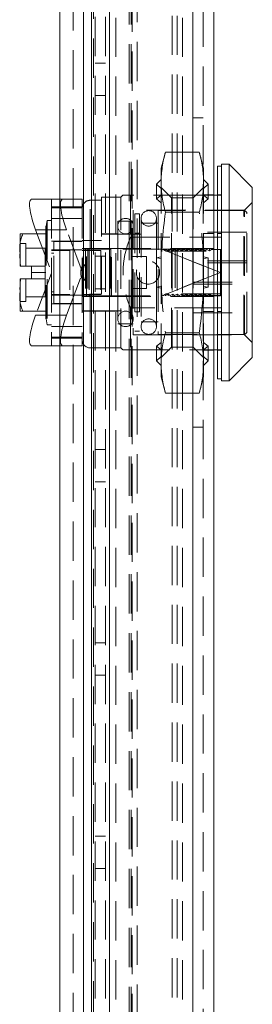
# Model space of a CAD drawing. Units: millimetres. Extents: x 0 to 420, y 0 to 297.
# Drawn here: x 235 to 242, y 196 to 228 of the extents above; entities that cross this region are included whole.
import ezdxf

# ---------------------------------------------------------------- set-up
doc = ezdxf.new("R2010")
doc.units = ezdxf.units.MM
doc.linetypes.add('HIDDEN', pattern=[1.905, 1.27, -0.635])

msp = doc.modelspace()

# ---------------------------------------------------------------- linework, layer by layer
at = {"color": 7, "linetype": 'Continuous', "lineweight": 15}
for p, q in [((235.906, 169.929), (235.906, 269.219)), ((236.668, 268.67), (236.668, 170.478)), ((237.506, 170.999), (237.506, 268.149)), ((240.206, 268.149), (240.206, 170.999)), ((240.881, 268.149), (240.881, 170.999)), ((236.932, 176.34), (236.932, 262.807)), ((241.131, 223.011), (241.006, 223.011)), ((241.006, 223.011), (241.006, 216.136)), ((241.381, 223.074), (241.131, 223.074)), ((241.131, 223.074), (241.131, 216.074)), ((242.131, 222.324), (241.381, 223.074)), ((241.381, 223.074), (241.381, 219.574)), ((242.131, 222.324), (242.131, 216.824)), ((241.006, 222.074), (240.881, 222.074)), ((240.881, 220.719), (241.006, 220.719)), ((241.381, 219.574), (241.381, 216.074)), ((241.006, 218.428), (240.881, 218.428)), ((240.881, 217.074), (241.006, 217.074)), ((241.381, 216.074), (242.131, 216.824)), ((241.006, 216.136), (241.131, 216.136)), ((241.131, 216.074), (241.381, 216.074))]:
    msp.add_line(p, q, dxfattribs=at)
at = {"color": 7, "linetype": 'HIDDEN', "lineweight": 0}
for p, q in [((235.906, 169.929), (235.906, 269.219)), ((236.331, 268.67), (236.331, 170.478)), ((240.206, 170.999), (240.206, 268.149)), ((240.543, 268.149), (240.543, 170.999)), ((239.535, 175.175), (239.535, 263.973)), ((239.704, 175.175), (239.704, 263.973)), ((238.152, 263.153), (238.152, 175.995)), ((238.21, 263.153), (238.21, 175.995)), ((238.241, 175.922), (238.241, 263.226)), ((238.41, 263.226), (238.41, 175.922)), ((236.932, 262.807), (236.932, 176.34)), ((236.991, 176.34), (236.991, 262.807)), ((237.043, 178.949), (237.043, 260.199)), ((237.381, 178.949), (237.381, 260.199)), ((237.718, 260.199), (237.718, 178.949)), ((239.868, 260.199), (239.868, 178.949)), ((240.206, 260.199), (240.206, 178.949)), ((237.381, 226.349), (237.043, 226.349)), ((237.043, 225.299), (237.381, 225.299)), ((240.206, 224.574), (240.543, 224.574)), ((239.32, 223.471), (239.181, 222.949)), ((240.416, 223.471), (239.32, 223.471)), ((240.556, 222.949), (240.416, 223.471)), ((239.181, 222.496), (239.181, 222.949)), ((240.556, 222.496), (240.556, 222.949)), ((239.181, 222.579), (239.031, 222.433)), ((240.556, 222.579), (240.706, 222.433)), ((239.031, 221.954), (239.031, 222.433)), ((239.031, 222.433), (239.181, 222.287)), ((239.181, 219.574), (239.181, 222.496)), ((239.519, 221.985), (239.181, 222.324)), ((240.556, 222.324), (240.217, 221.985)), ((240.556, 219.574), (240.556, 222.496)), ((240.706, 222.433), (240.556, 222.287)), ((240.706, 221.954), (240.706, 222.433)), ((235.008, 221.949), (236.01, 221.949)), ((235.631, 221.949), (235.631, 219.599)), ((236.01, 221.949), (236.631, 221.949)), ((236.631, 221.949), (236.631, 219.604)), ((237.256, 222.011), (237.256, 218.874)), ((237.881, 222.011), (237.256, 222.011)), ((237.943, 222.074), (237.881, 222.011)), ((237.881, 217.136), (237.881, 222.011)), ((238.193, 222.074), (237.945, 222.074)), ((238.193, 222.074), (238.193, 220.719)), ((240.206, 222.074), (238.193, 222.074)), ((239.181, 222.075), (239.031, 221.954)), ((239.031, 221.954), (239.181, 221.832)), ((239.519, 219.574), (239.519, 221.985)), ((240.217, 221.985), (239.519, 221.985)), ((240.206, 222.074), (240.543, 222.074)), ((240.217, 217.162), (240.217, 221.985)), ((240.543, 222.086), (240.881, 222.086)), ((240.881, 222.074), (240.543, 222.074)), ((240.556, 222.075), (240.706, 221.954)), ((240.706, 221.954), (240.556, 221.832)), ((241.006, 222.086), (241.131, 222.086)), ((241.131, 222.074), (241.006, 222.074)), ((236.631, 221.699), (235.631, 221.699)), ((236.631, 221.664), (235.631, 221.664)), ((236.881, 220.349), (236.881, 221.908)), ((236.881, 221.908), (237.256, 221.908)), ((242.131, 221.836), (241.881, 221.586)), ((236.631, 221.324), (235.631, 221.324)), ((238.281, 221.586), (238.281, 217.561)), ((241.881, 221.586), (238.281, 221.586)), ((238.331, 221.474), (238.331, 217.674)), ((238.481, 221.474), (238.331, 221.474)), ((238.481, 221.474), (238.481, 217.674)), ((238.531, 221.324), (238.531, 217.824)), ((239.031, 220.053), (239.031, 221.324)), ((239.081, 221.574), (239.081, 219.574)), ((241.856, 221.574), (239.081, 221.574)), ((239.32, 221.522), (240.416, 221.522)), ((241.856, 217.577), (241.856, 221.571)), ((241.881, 217.561), (241.881, 221.586)), ((241.956, 217.674), (241.956, 221.474)), ((235.456, 221.074), (235.456, 218.074)), ((235.46, 221.074), (235.456, 221.074)), ((235.493, 221.261), (235.46, 221.074)), ((235.46, 221.074), (235.46, 218.074)), ((235.493, 221.261), (235.493, 217.886)), ((235.631, 221.261), (235.493, 221.261)), ((237.781, 221.236), (237.781, 217.911)), ((238.281, 221.236), (237.781, 221.236)), ((239.081, 221.174), (238.531, 221.174)), ((234.618, 220.824), (234.618, 220.199)), ((234.71, 220.824), (234.618, 220.824)), ((235.456, 220.824), (234.71, 220.824)), ((235.121, 220.949), (235.631, 219.599)), ((236.123, 220.949), (235.121, 220.949)), ((236.631, 219.604), (236.123, 220.949)), ((238.531, 220.811), (236.631, 220.811)), ((237.781, 220.824), (237.256, 220.824)), ((238.193, 220.719), (240.881, 220.719)), ((238.481, 220.849), (238.331, 220.849)), ((241.956, 220.874), (240.206, 220.874)), ((240.543, 220.838), (240.881, 220.838)), ((241.006, 220.838), (241.131, 220.838)), ((241.006, 220.719), (241.131, 220.719)), ((234.806, 220.511), (234.618, 220.511)), ((234.806, 219.774), (234.806, 220.511)), ((235.431, 220.361), (234.806, 220.361)), ((235.431, 219.774), (235.431, 220.361)), ((236.631, 220.586), (235.631, 220.586)), ((235.706, 220.303), (235.706, 220.574)), ((236.631, 220.574), (235.706, 220.574)), ((236.631, 220.609), (237.256, 220.609)), ((234.618, 220.199), (234.618, 219.774)), ((236.631, 220.307), (235.631, 220.307)), ((236.231, 220.286), (235.631, 220.286)), ((235.706, 220.199), (235.631, 220.199)), ((235.706, 220.303), (236.631, 220.303)), ((235.706, 218.845), (235.706, 220.303)), ((236.231, 220.286), (236.231, 218.861)), ((237.581, 220.349), (236.631, 220.349)), ((236.631, 220.286), (236.856, 220.286)), ((236.656, 218.824), (236.656, 220.324)), ((236.739, 220.324), (236.656, 220.324)), ((236.731, 220.349), (236.731, 220.324)), ((236.731, 220.324), (236.731, 218.824)), ((236.739, 220.324), (236.739, 218.824)), ((236.739, 220.324), (237.522, 220.324)), ((236.772, 218.824), (236.772, 220.324)), ((236.806, 220.324), (236.806, 218.824)), ((236.856, 220.286), (236.856, 220.349)), ((236.856, 220.286), (236.856, 218.861)), ((236.856, 220.286), (237.231, 220.286)), ((237.381, 220.099), (237.043, 220.099)), ((237.231, 220.286), (237.231, 218.861)), ((237.522, 218.824), (237.522, 220.324)), ((237.556, 220.324), (237.522, 220.324)), ((237.556, 220.324), (237.556, 218.824)), ((239.214, 220.324), (237.556, 220.324)), ((237.581, 218.799), (237.581, 220.349)), ((237.581, 220.349), (239.631, 220.349)), ((238.229, 220.09), (238.229, 219.574)), ((238.706, 220.09), (238.229, 220.09)), ((238.243, 220.076), (238.229, 220.09)), ((238.243, 219.071), (238.243, 220.076)), ((238.706, 219.574), (238.706, 220.09)), ((239.181, 220.077), (239.031, 220.053)), ((239.031, 220.053), (239.031, 219.095)), ((239.031, 220.053), (239.181, 220.028)), ((241.106, 219.574), (239.214, 220.324)), ((239.214, 220.324), (241.106, 220.324)), ((239.231, 220.324), (239.231, 220.315)), ((239.231, 220.315), (239.331, 220.265)), ((239.257, 220.302), (239.257, 220.324)), ((239.281, 220.29), (239.321, 220.316)), ((239.321, 220.316), (239.321, 220.324)), ((239.321, 220.316), (239.406, 220.276)), ((239.363, 220.263), (239.331, 220.265)), ((239.363, 220.263), (241.106, 220.263)), ((239.363, 220.263), (241.101, 219.574)), ((239.406, 220.276), (239.406, 220.324)), ((239.406, 220.276), (239.47, 220.316)), ((239.47, 220.316), (239.47, 220.324)), ((239.47, 220.316), (239.555, 220.276)), ((239.555, 220.276), (239.555, 220.324)), ((239.555, 220.276), (239.619, 220.316)), ((239.619, 220.316), (239.619, 220.324)), ((239.619, 220.316), (239.703, 220.276)), ((239.631, 220.349), (239.631, 218.799)), ((239.631, 220.349), (241.131, 220.349)), ((239.703, 220.276), (239.703, 220.324)), ((239.703, 220.276), (239.767, 220.316)), ((239.767, 220.316), (239.767, 220.324)), ((239.767, 220.316), (239.852, 220.276)), ((239.852, 220.276), (239.852, 220.324)), ((239.852, 220.276), (239.916, 220.316)), ((239.916, 220.316), (239.916, 220.324)), ((239.916, 220.316), (240.001, 220.276)), ((240.001, 220.276), (240.001, 220.324)), ((240.001, 220.276), (240.065, 220.316)), ((240.065, 220.316), (240.065, 220.324)), ((240.065, 220.316), (240.15, 220.276)), ((240.15, 220.276), (240.15, 220.324)), ((240.15, 220.276), (240.213, 220.316)), ((240.213, 220.316), (240.213, 220.324)), ((240.213, 220.316), (240.298, 220.276)), ((240.298, 220.276), (240.298, 220.324)), ((240.298, 220.276), (240.362, 220.316)), ((240.362, 220.316), (240.362, 220.324)), ((240.362, 220.316), (240.447, 220.276)), ((240.447, 220.276), (240.447, 220.324)), ((240.447, 220.276), (240.511, 220.316)), ((240.511, 220.316), (240.511, 220.324)), ((240.511, 220.316), (240.596, 220.276)), ((240.556, 220.077), (240.706, 220.053)), ((240.706, 220.053), (240.556, 220.028)), ((240.596, 220.276), (240.596, 220.324)), ((240.596, 220.276), (240.659, 220.316)), ((240.659, 220.316), (240.659, 220.324)), ((240.659, 220.316), (240.744, 220.276)), ((240.706, 220.053), (240.706, 219.095)), ((240.744, 220.276), (240.744, 220.324)), ((240.744, 220.276), (240.808, 220.316)), ((240.808, 220.316), (240.808, 220.324)), ((240.808, 220.316), (241.106, 220.316)), ((241.106, 220.324), (241.106, 219.574)), ((234.618, 219.774), (234.636, 219.774)), ((234.636, 219.774), (234.993, 219.774)), ((234.993, 219.774), (234.993, 219.574)), ((234.993, 219.774), (235.431, 219.774)), ((235.431, 219.774), (235.431, 219.374)), ((241.956, 219.949), (240.206, 219.949)), ((241.956, 219.886), (240.206, 219.886)), ((235.456, 219.574), (234.993, 219.574)), ((234.993, 219.574), (234.993, 219.374)), ((235.631, 219.549), (235.121, 218.199)), ((235.631, 219.599), (235.631, 219.549)), ((235.631, 219.549), (235.631, 217.199)), ((236.123, 218.199), (236.631, 219.543)), ((236.631, 219.604), (236.631, 219.543)), ((236.631, 219.543), (236.631, 217.199)), ((238.229, 219.574), (238.229, 219.057)), ((238.706, 219.057), (238.706, 219.574)), ((239.081, 219.574), (239.081, 217.574)), ((239.181, 216.651), (239.181, 219.574)), ((239.214, 218.824), (241.106, 219.574)), ((241.101, 219.574), (239.363, 218.885)), ((239.519, 217.162), (239.519, 219.574)), ((240.556, 216.651), (240.556, 219.574)), ((241.101, 219.574), (241.106, 219.574)), ((241.106, 219.574), (241.106, 218.824)), ((234.636, 219.374), (234.618, 219.374)), ((234.618, 219.374), (234.618, 218.949)), ((234.993, 219.374), (234.636, 219.374)), ((234.806, 218.636), (234.806, 219.374)), ((235.431, 219.374), (234.993, 219.374)), ((235.431, 218.786), (235.431, 219.374)), ((239.031, 219.095), (239.181, 219.119)), ((239.181, 219.07), (239.031, 219.095)), ((239.031, 217.824), (239.031, 219.095)), ((240.206, 219.261), (241.956, 219.261)), ((240.206, 219.199), (241.956, 219.199)), ((240.706, 219.095), (240.556, 219.119)), ((240.556, 219.07), (240.706, 219.095)), ((234.618, 218.949), (234.618, 218.324)), ((234.806, 218.786), (235.431, 218.786)), ((235.631, 218.949), (235.706, 218.949)), ((236.231, 218.861), (235.631, 218.861)), ((236.631, 218.841), (235.631, 218.841)), ((235.706, 218.574), (235.706, 218.845)), ((236.631, 218.845), (235.706, 218.845)), ((236.631, 218.861), (236.856, 218.861)), ((236.631, 218.799), (237.581, 218.799)), ((236.656, 218.824), (236.739, 218.824)), ((236.731, 218.824), (236.731, 218.799)), ((237.522, 218.824), (236.739, 218.824)), ((236.856, 218.861), (237.231, 218.861)), ((236.856, 218.799), (236.856, 218.861)), ((236.881, 218.874), (236.862, 218.874)), ((236.881, 218.874), (236.881, 217.144)), ((237.256, 218.874), (236.881, 218.874)), ((237.043, 219.049), (237.381, 219.049)), ((237.522, 218.824), (237.556, 218.824)), ((237.556, 218.824), (239.214, 218.824)), ((237.581, 218.799), (239.631, 218.799)), ((238.229, 219.057), (238.243, 219.071)), ((238.229, 219.057), (238.706, 219.057)), ((241.106, 218.824), (239.214, 218.824)), ((239.331, 218.883), (239.231, 218.832)), ((239.231, 218.832), (239.231, 218.824)), ((239.257, 218.845), (239.257, 218.824)), ((239.321, 218.831), (239.281, 218.857)), ((239.406, 218.872), (239.321, 218.831)), ((239.321, 218.831), (239.321, 218.824)), ((239.331, 218.883), (239.363, 218.885)), ((241.106, 218.885), (239.363, 218.885)), ((239.406, 218.872), (239.406, 218.824)), ((239.47, 218.831), (239.406, 218.872)), ((239.555, 218.872), (239.47, 218.831)), ((239.47, 218.831), (239.47, 218.824)), ((239.619, 218.831), (239.555, 218.872)), ((239.555, 218.872), (239.555, 218.824)), ((239.703, 218.872), (239.619, 218.831)), ((239.619, 218.831), (239.619, 218.824)), ((239.631, 218.799), (241.131, 218.799)), ((239.767, 218.831), (239.703, 218.872)), ((239.703, 218.872), (239.703, 218.824)), ((239.852, 218.872), (239.767, 218.831)), ((239.767, 218.831), (239.767, 218.824)), ((239.852, 218.872), (239.852, 218.824)), ((239.916, 218.831), (239.852, 218.872)), ((240.001, 218.872), (239.916, 218.831)), ((239.916, 218.831), (239.916, 218.824)), ((240.001, 218.872), (240.001, 218.824)), ((240.065, 218.831), (240.001, 218.872)), ((240.15, 218.872), (240.065, 218.831)), ((240.065, 218.831), (240.065, 218.824)), ((240.15, 218.872), (240.15, 218.824)), ((240.213, 218.831), (240.15, 218.872)), ((240.298, 218.872), (240.213, 218.831)), ((240.213, 218.831), (240.213, 218.824)), ((240.298, 218.872), (240.298, 218.824)), ((240.362, 218.831), (240.298, 218.872)), ((240.447, 218.872), (240.362, 218.831)), ((240.362, 218.831), (240.362, 218.824)), ((240.511, 218.831), (240.447, 218.872)), ((240.447, 218.872), (240.447, 218.824)), ((240.596, 218.872), (240.511, 218.831)), ((240.511, 218.831), (240.511, 218.824)), ((240.659, 218.831), (240.596, 218.872)), ((240.596, 218.872), (240.596, 218.824)), ((240.744, 218.872), (240.659, 218.831)), ((240.659, 218.831), (240.659, 218.824)), ((240.808, 218.831), (240.744, 218.872)), ((240.744, 218.872), (240.744, 218.824)), ((240.808, 218.831), (240.808, 218.824)), ((241.106, 218.831), (240.808, 218.831)), ((234.618, 218.636), (234.806, 218.636)), ((236.631, 218.561), (235.631, 218.561)), ((235.706, 218.574), (236.631, 218.574)), ((234.618, 218.324), (234.71, 218.324)), ((235.456, 218.324), (234.71, 218.324)), ((235.121, 218.199), (236.123, 218.199)), ((236.631, 218.336), (238.531, 218.336)), ((236.631, 218.324), (237.781, 218.324)), ((238.193, 218.428), (238.193, 217.074)), ((240.881, 218.428), (238.193, 218.428)), ((238.331, 218.299), (238.481, 218.299)), ((240.206, 218.274), (241.956, 218.274)), ((240.543, 218.31), (240.881, 218.31)), ((241.131, 218.428), (241.006, 218.428)), ((241.006, 218.31), (241.131, 218.31)), ((235.456, 218.074), (235.46, 218.074)), ((235.46, 218.074), (235.493, 217.886)), ((235.493, 217.886), (235.631, 217.886)), ((236.631, 217.824), (235.631, 217.824)), ((237.781, 217.911), (238.281, 217.911)), ((238.531, 217.974), (239.081, 217.974)), ((238.281, 217.561), (241.881, 217.561)), ((238.331, 217.674), (238.481, 217.674)), ((239.081, 217.574), (241.856, 217.574)), ((239.32, 217.625), (240.416, 217.625)), ((240.416, 217.625), (239.32, 217.625)), ((241.881, 217.561), (242.131, 217.311)), ((236.01, 217.199), (235.008, 217.199)), ((236.631, 217.483), (235.631, 217.483)), ((235.631, 217.449), (236.631, 217.449)), ((236.631, 217.199), (236.01, 217.199)), ((239.031, 217.194), (239.181, 217.315)), ((239.031, 216.715), (239.031, 217.194)), ((239.181, 217.072), (239.031, 217.194)), ((240.706, 217.194), (240.556, 217.315)), ((240.556, 217.072), (240.706, 217.194)), ((240.706, 216.715), (240.706, 217.194)), ((236.881, 217.136), (237.881, 217.136)), ((237.881, 217.136), (237.943, 217.074)), ((237.95, 217.074), (238.193, 217.074)), ((238.193, 217.074), (240.206, 217.074)), ((239.031, 216.715), (239.181, 216.86)), ((239.181, 216.824), (239.519, 217.162)), ((239.519, 217.162), (240.217, 217.162)), ((240.206, 217.074), (240.543, 217.074)), ((240.217, 217.162), (240.556, 216.824)), ((240.543, 217.074), (240.881, 217.074)), ((240.543, 217.061), (240.881, 217.061)), ((240.706, 216.715), (240.556, 216.86)), ((241.006, 217.074), (241.131, 217.074)), ((241.006, 217.061), (241.131, 217.061)), ((239.181, 216.569), (239.031, 216.715)), ((239.181, 216.199), (239.181, 216.651)), ((240.556, 216.569), (240.706, 216.715)), ((240.556, 216.199), (240.556, 216.651)), ((239.181, 216.199), (239.32, 215.677)), ((240.416, 215.677), (240.556, 216.199)), ((240.416, 215.677), (239.32, 215.677)), ((240.206, 214.574), (240.543, 214.574)), ((237.381, 213.849), (237.043, 213.849)), ((237.043, 212.799), (237.381, 212.799)), ((237.381, 207.599), (237.043, 207.599)), ((237.043, 206.549), (237.381, 206.549)), ((237.381, 201.349), (237.043, 201.349)), ((237.043, 200.299), (237.381, 200.299))]:
    msp.add_line(p, q, dxfattribs=at)
msp.add_circle((238.757, 219.574), 0.375, dxfattribs=at)
for centre, radius, start, end in [((242.915, 222.457), 3.734, 164.2554, 179.4018), ((236.82, 222.457), 3.735, 0.6006, 15.7423), ((242.916, 222.536), 3.735, 180.6006, 195.7423), ((236.822, 222.535), 3.734, 344.2554, 359.4018), ((236.886, 221.653), 0.256, 91.2681, 181.4933), ((238.031, 221.074), 0.25, 0, 180), ((238.781, 221.324), 0.25, 0, 180), ((238.781, 221.324), 0.25, 180, 0), ((253.725, 219.509), 14.544, 172.0426, 179.7442), ((226.007, 219.508), 14.548, 0.2568, 7.9564), ((241.856, 221.474), 0.1, 0, 90), ((238.031, 221.074), 0.25, 180, 0), ((235.7, 220.359), 1.094, 154.8798, 188.453), ((240.782, 219.574), 2.831, 156.1261, 203.8739), ((237.165, 220.093), 2.55, 177.6259, 187.1962), ((237.131, 219.574), 0.55, 149.7325, 210.2593), ((237.131, 219.574), 0.485, 145.4737, 214.4676), ((253.729, 219.639), 14.548, 180.2568, 187.9564), ((226.011, 219.639), 14.544, 352.0426, 359.7442), ((237.172, 219.054), 2.556, 172.8156, 182.3623), ((235.718, 218.791), 1.111, 171.8181, 204.8491), ((238.031, 218.074), 0.25, 0, 180), ((238.031, 218.074), 0.25, 180, 0), ((238.781, 217.824), 0.25, 0, 180), ((238.781, 217.824), 0.25, 180, 0), ((242.915, 216.612), 3.734, 164.2554, 179.4018), ((236.82, 216.612), 3.735, 0.6006, 15.7423), ((241.856, 217.674), 0.1, 270, 0), ((236.881, 217.386), 0.25, 180, 270), ((242.916, 216.69), 3.735, 180.6006, 195.7423), ((236.822, 216.69), 3.734, 344.2554, 359.4018)]:
    msp.add_arc(centre, radius, start, end, dxfattribs=at)
for centre, major_axis, start_param, end_param in [((235.385, 220.949), (-0.4, 0.996), 6.191151, 7.761947), ((236.387, 220.949), (-0.4, 0.996), 6.191151, 7.761947), ((235.385, 218.199), (0.4, 0.996), 1.662831, 3.233627), ((236.387, 218.199), (0.4, 0.996), 1.662831, 3.233627)]:
    msp.add_ellipse(centre, major_axis=major_axis, ratio=0.229568, start_param=start_param, end_param=end_param, dxfattribs=at)

doc.saveas('drawing.dxf')
